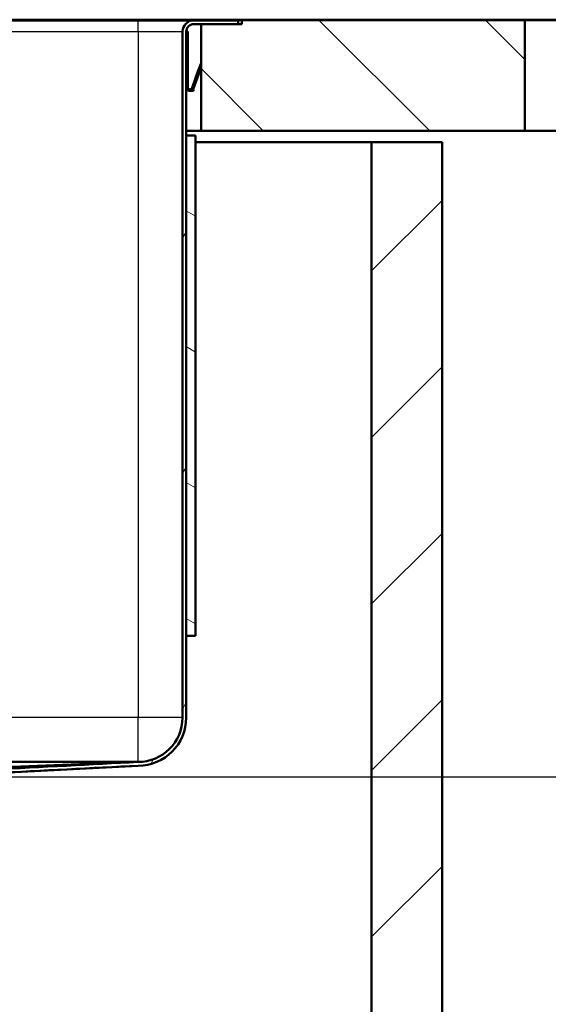
# Paper-space layout 'DF_1' of a CAD drawing. Units: millimetres. Extents: x 0 to 2100, y 0 to 4099.
# Drawn here: x 1248 to 1390, y 1459 to 1725 of the extents above; entities that cross this region are included whole.
import ezdxf

# ---------------------------------------------------------------- set-up
doc = ezdxf.new("R2010")
doc.units = ezdxf.units.MM
doc.header["$LTSCALE"] = 10
for name, color, linetype, lineweight in [('Dimensions(ISO)', 7, 'Continuous', 25), ('Hatch', 7, 'Continuous', 9), ('Visible Edges(ISO)', 7, 'Continuous', 50), ('Visible Tangent Edges(ISO)', 7, 'Continuous', 25)]:
    doc.layers.add(name, color=color, linetype=linetype, lineweight=lineweight)
doc.styles.add('Text__5.0mm', font='arial.ttf', dxfattribs={"width": 0.9})
doc.dimstyles.new('KS-Marketing', dxfattribs={"dimscale": 10, "dimtxt": 5, "dimasz": 3.5, "dimexe": 3.175, "dimexo": 0, "dimgap": 0.8, "dimtad": 1, "dimdec": 3, "dimrnd": 1e-08, "dimtxsty": 'Text__5.0mm', "dimcen": 0.09, "dimdle": 10, "dimclrd": 7, "dimclre": 7, "dimclrt": 7, "dimadec": 0, "dimazin": 2, "dimtfac": 0.7, "dimtdec": 4, "dimtmove": 0, "dimatfit": 3, "dimfxl": 1, "dimtolj": 1, "dimlwd": 25, "dimlwe": 25, "dimarcsym": 0})

# ---------------------------------------------------------------- blocks, each defined once
blk = doc.blocks.new('*D11')
at = {"layer": 'Defpoints', "color": 0, "linetype": 'Continuous', "transparency": 16777216}
for p in [(1294.78, 1724.65), (1202.53, 1520.65), (1480.43, 1520.65)]:
    blk.add_point(p, dxfattribs=at)
at = {"layer": 'Dimensions(ISO)', "color": 7, "linetype": 'Continuous', "lineweight": 25, "transparency": 16777216}
for p, q in [((1294.78, 1724.65), (1512.18, 1724.65)), ((1480.43, 1689.65), (1480.43, 1555.65)), ((1202.53, 1520.65), (1512.18, 1520.65))]:
    blk.add_line(p, q, dxfattribs=at)
at = {"layer": 'Dimensions(ISO)', "color": 7, "linetype": 'Continuous', "transparency": 16777216}
for points in [[(1474.6, 1689.65), (1486.26, 1689.65), (1480.43, 1724.65)], [(1474.6, 1555.65), (1486.26, 1555.65), (1480.43, 1520.65)]]:
    blk.add_solid(points, dxfattribs=at)
at = {"layer": 'Dimensions(ISO)', "color": 7, "linetype": 'Continuous', "lineweight": 25, "transparency": 16777216, "insert": (1446.9, 1572.64), "char_height": 50, "attachment_point": 4, "rotation": 90, "style": 'Text__5.0mm'}
blk.add_mtext('\\A1;204', dxfattribs=at)

psp = doc.layouts.new('DF_1')

# ---------------------------------------------------------------- hatches: boundary and pattern name
at = {"layer": 'Hatch'}
h = psp.add_hatch(dxfattribs=at)
h.set_pattern_fill('ANSI31', color=256, scale=254, angle=15, style=0)
h.set_pattern_definition([(60, (0, 0), (-27.4963, 15.875), [])])
edge = h.paths.add_edge_path()
edge.add_line((1188.6223, 1516.3535), (1194.3811, 1516.3535))
edge.add_line((1194.3811, 1516.3535), (1198.4909, 1517.0781))
edge.add_ellipse((1198.0568, 1519.5402), major_axis=(2.462, 0.4341), ratio=1, start_angle=270, end_angle=305)
edge.add_line((1199.8246, 1517.7724), (1201.1115, 1519.0593))
edge.add_ellipse((1202.5257, 1517.6451), major_axis=(1.4142, 1.4142), ratio=1, start_angle=45, end_angle=90, ccw=False)
edge.add_ellipse((1202.5257, 1517.6451), major_axis=(2, 0), ratio=1, start_angle=89.333692, end_angle=90, ccw=False)
edge.add_line((1202.5489, 1519.6449), (1202.5774, 1519.6464))
edge.add_line((1202.5774, 1519.6464), (1279.8094, 1523.6451))
edge.add_ellipse((1279.783, 1536.6451), major_axis=(13, 0.0264), ratio=1, start_angle=270, end_angle=359.883805)
edge.add_line((1292.783, 1536.6451), (1292.783, 1558.6451))
edge.add_line((1292.783, 1558.6451), (1292.783, 1693.6451))
edge.add_line((1292.783, 1693.6451), (1292.783, 1721.6451))
edge.add_ellipse((1294.783, 1721.6451), major_axis=(0, 2), ratio=1, start_angle=0, end_angle=90, ccw=False)
edge.add_line((1294.783, 1723.6451), (1296.783, 1723.6451))
edge.add_line((1296.783, 1723.6451), (1306.783, 1723.6451))
edge.add_line((1306.783, 1723.6451), (1306.783, 1724.6451))
edge.add_line((1306.783, 1724.6451), (1294.783, 1724.6451))
edge.add_ellipse((1294.783, 1721.6451), major_axis=(-3, 0), ratio=1, start_angle=270, end_angle=360)
edge.add_line((1291.783, 1721.6451), (1291.783, 1536.6451))
edge.add_ellipse((1279.783, 1536.6451), major_axis=(0, -12), ratio=1, start_angle=0, end_angle=90, ccw=False)
edge.add_line((1279.783, 1524.6451), (1202.5257, 1520.6451))
edge.add_ellipse((1202.5257, 1517.6451), major_axis=(-3, 0), ratio=1, start_angle=270, end_angle=315)
edge.add_line((1200.4044, 1519.7664), (1199.1175, 1518.4795))
edge.add_ellipse((1198.0568, 1519.5402), major_axis=(-1.0607, -1.0607), ratio=1, start_angle=78.423529, end_angle=90, ccw=False)
edge.add_line((1198.883, 1518.2882), (1198.883, 1518.063))
edge.add_line((1198.883, 1518.063), (1197.1918, 1517.7035))
edge.add_line((1197.1918, 1517.7035), (1196.053, 1517.6637))
edge.add_line((1196.053, 1517.6637), (1188.6223, 1516.3535))
h = psp.add_hatch(dxfattribs=at)
h.set_pattern_fill('ANSI31', color=256, scale=254, angle=90, style=0)
h.set_pattern_definition([(135, (0, 0), (-22.45064, -22.45064), [])])
h.paths.add_polyline_path([(1384.1126, 1694.8451), (1384.1126, 1724.8451), (1307.783, 1724.8451), (1307.783, 1723.6451), (1306.783, 1723.6451), (1296.783, 1723.6451), (1296.783, 1694.8451)])
h = psp.add_hatch(dxfattribs=at)
h.set_pattern_fill('ANSI31', color=256, scale=254, style=0)
h.set_pattern_definition([(45, (0, 0), (-22.45064, 22.45064), [])])
h.paths.add_polyline_path([(461.783, 929.8451), (1361.783, 929.8451), (1361.783, 1691.8451), (1342.783, 1691.8451), (1342.783, 948.8451), (480.783, 948.8451), (480.783, 1691.8451), (461.783, 1691.8451)])
h = psp.add_hatch(dxfattribs=at)
h.set_pattern_fill('ANSI31', color=256, scale=254, angle=105, style=0)
h.set_pattern_definition([(150, (0, 0), (-15.875, -27.4963), [])])
h.paths.add_polyline_path([(1295.283, 1693.6451), (1292.783, 1693.6451), (1292.783, 1558.6451), (1295.283, 1558.6451)])

# ---------------------------------------------------------------- linework, layer by layer
at = {"layer": 'Visible Edges(ISO)'}
for p, q in [((1009.283, 1724.8451), (1296.783, 1724.8451)), ((1279.783, 1724.6451), (1033.783, 1724.6451)), ((1294.783, 1724.6451), (1279.783, 1724.6451)), ((1306.783, 1724.6451), (1294.783, 1724.6451)), ((1294.783, 1723.6451), (1306.783, 1723.6451)), ((1296.783, 1724.8451), (1307.783, 1724.8451)), ((1307.783, 1723.6451), (1296.783, 1723.6451)), ((1296.783, 1723.6451), (1296.783, 1694.8451)), ((1306.783, 1723.6451), (1306.783, 1724.6451)), ((1384.1126, 1724.8451), (1307.783, 1724.8451)), ((1307.783, 1724.8451), (1307.783, 1723.6451)), ((1384.1126, 1694.8451), (1384.1126, 1724.8451)), ((1384.1126, 1724.8451), (1396.783, 1724.8451)), ((1291.783, 1721.6451), (1291.783, 1536.6451)), ((1292.783, 1536.6451), (1292.783, 1721.6451)), ((1293.183, 1721.6451), (1292.783, 1721.6451)), ((1293.183, 1721.6451), (1293.183, 1720.7451)), ((1293.183, 1720.6451), (1293.183, 1720.7451)), ((1293.183, 1720.6451), (1293.183, 1718.0451)), ((1293.183, 1718.0451), (1292.783, 1718.0451)), ((1293.183, 1717.8451), (1293.183, 1718.0451)), ((1293.183, 1717.8451), (1293.183, 1717.0451)), ((1293.183, 1716.8719), (1293.183, 1717.0451)), ((1293.183, 1716.6987), (1293.183, 1716.8719)), ((1293.183, 1716.6987), (1293.183, 1707.2451)), ((1296.2813, 1711.7546), (1296.7259, 1712.9762)), ((1296.783, 1713.1332), (1296.7259, 1712.9762)), ((1296.7259, 1712.9762), (1296.783, 1712.9555)), ((1294.3469, 1706.4399), (1296.1413, 1711.3701)), ((1294.7227, 1706.3031), (1296.5172, 1711.2333)), ((1296.2129, 1711.5667), (1296.1413, 1711.3701)), ((1296.2813, 1711.7546), (1296.2129, 1711.5667)), ((1296.2129, 1711.5667), (1296.5888, 1711.4299)), ((1296.5888, 1711.4299), (1296.5172, 1711.2333)), ((1296.6572, 1711.6178), (1296.5888, 1711.4299)), ((1296.6572, 1711.6178), (1296.783, 1711.9637)), ((1293.183, 1707.2451), (1292.783, 1707.2451)), ((1292.783, 1706.6451), (1293.183, 1706.6451)), ((1293.183, 1706.6451), (1293.183, 1707.2451)), ((1293.783, 1705.6451), (1294.7632, 1705.6451)), ((1294.583, 1706.0451), (1294.7632, 1706.0451)), ((1294.783, 1706.0451), (1294.7632, 1706.0451)), ((1294.783, 1705.6451), (1294.7632, 1705.6451)), ((1294.783, 1705.6451), (1294.783, 1706.0451)), ((1296.783, 1694.8451), (1292.783, 1694.8451)), ((1296.783, 1694.8451), (1384.1126, 1694.8451)), ((1396.783, 1694.8451), (1384.1126, 1694.8451)), ((1295.283, 1693.6451), (1292.783, 1693.6451)), ((1292.783, 1693.6451), (1292.783, 1558.6451)), ((1295.283, 1558.6451), (1295.283, 1693.6451)), ((1295.283, 1691.8451), (1342.783, 1691.8451)), ((1361.783, 1691.8451), (1342.783, 1691.8451)), ((1342.783, 1691.8451), (1342.783, 948.8451)), ((1361.783, 929.8451), (1361.783, 1691.8451)), ((1292.783, 1558.6451), (1295.283, 1558.6451)), ((1033.783, 1524.6451), (1279.783, 1524.6451)), ((1279.783, 1524.6451), (1175.9929, 1520.6451)), ((1279.8094, 1523.6451), (1202.5774, 1519.6464))]:
    psp.add_line(p, q, dxfattribs=at)
for centre, radius, start, end in [((1294.783, 1721.6451), 3, 90, 180), ((1294.783, 1721.6451), 2, 90, 180), ((1279.783, 1536.6451), 12, 270, 0), ((1279.783, 1536.6451), 13, 270.116195, 0)]:
    psp.add_arc(centre, radius, start, end, dxfattribs=at)
for points, knots in [([(1293.5798, 1705.666), (1293.4623, 1705.6903), (1293.3517, 1705.7351), (1293.1511, 1705.861), (1293.0636, 1705.941), (1292.9223, 1706.1231), (1292.8688, 1706.2253), (1292.7993, 1706.4343), (1292.783, 1706.5417), (1292.783, 1706.6451)], [0, 0, 0, 0, 0.0003547665, 0.0003547665, 0.000709533, 0.000709533, 0.0010642995, 0.0010642995, 0.001419066, 0.001419066, 0.001419066, 0.001419066]), ([(1293.468, 1705.696), (1293.2588, 1705.7655), (1293.0802, 1705.9027), (1292.8393, 1706.2522), (1292.783, 1706.4551), (1292.783, 1706.6451)], [0, 0, 0, 0, 0.00065222695, 0.00065222695, 0.0013044539, 0.0013044539, 0.0013044539, 0.0013044539]), ([(1293.4824, 1705.6913), (1293.2697, 1705.7584), (1293.0869, 1705.8957), (1292.8407, 1706.2475), (1292.783, 1706.4529), (1292.783, 1706.6451)], [0, 0, 0, 0, 0.00065993573, 0.00065993573, 0.00131987147, 0.00131987147, 0.00131987147, 0.00131987147]), ([(1293.4732, 1705.6943), (1293.2628, 1705.7629), (1293.0827, 1705.9002), (1292.8398, 1706.2505), (1292.783, 1706.4543), (1292.783, 1706.6451)], [0, 0, 0, 0, 0.00065503976, 0.00065503976, 0.00131007951, 0.00131007951, 0.00131007951, 0.00131007951]), ([(1293.478, 1705.6927), (1293.2664, 1705.7605), (1293.0849, 1705.8978), (1292.8403, 1706.2489), (1292.783, 1706.4536), (1292.783, 1706.6451)], [0, 0, 0, 0, 0.00065759869, 0.00065759869, 0.00131519738, 0.00131519738, 0.00131519738, 0.00131519738]), ([(1293.594, 1706.0756), (1293.4593, 1706.1204), (1293.3483, 1706.2124), (1293.2099, 1706.4265), (1293.183, 1706.5437), (1293.183, 1706.6451)], [0, 0, 0, 0, 0.000418655298, 0.000418655298, 0.000837310595, 0.000837310595, 0.000837310595, 0.000837310595]), ([(1293.594, 1706.0756), (1293.4593, 1706.1204), (1293.3483, 1706.2124), (1293.2099, 1706.4265), (1293.183, 1706.5437), (1293.183, 1706.6451)], [0, 0, 0, 0, 0.000418655356, 0.000418655356, 0.000837310712, 0.000837310712, 0.000837310712, 0.000837310712]), ([(1293.6027, 1706.0728), (1293.4658, 1706.116), (1293.3521, 1706.2082), (1293.2106, 1706.4238), (1293.183, 1706.5426), (1293.183, 1706.6451)], [0, 0, 0, 0, 0.000423238555, 0.000423238555, 0.000846477109, 0.000846477109, 0.000846477109, 0.000846477109]), ([(1293.5972, 1706.0746), (1293.4616, 1706.1188), (1293.3497, 1706.2108), (1293.2102, 1706.4255), (1293.183, 1706.5433), (1293.183, 1706.6451)], [0, 0, 0, 0, 0.000420283423, 0.000420283423, 0.000840566847, 0.000840566847, 0.000840566847, 0.000840566847]), ([(1293.6, 1706.0737), (1293.4638, 1706.1173), (1293.3509, 1706.2094), (1293.2104, 1706.4246), (1293.183, 1706.5429), (1293.183, 1706.6451)], [0, 0, 0, 0, 0.000421763235, 0.000421763235, 0.00084352647, 0.00084352647, 0.00084352647, 0.00084352647]), ([(1293.4824, 1705.6913), (1293.7252, 1705.6148), (1293.9971, 1705.6356), (1294.4536, 1705.8608), (1294.6357, 1706.0639), (1294.7227, 1706.3031)], [0, 0, 0, 0, 0.499999921, 0.499999921, 0.999999842, 0.999999842, 0.999999842, 0.999999842]), ([(1293.6027, 1706.0728), (1293.6351, 1706.0626), (1293.6685, 1706.0551), (1293.7022, 1706.0505), (1293.719, 1706.0483), (1293.7359, 1706.0467), (1293.7529, 1706.0458), (1293.7698, 1706.045), (1293.7868, 1706.0449), (1293.8037, 1706.0454), (1293.8207, 1706.046), (1293.8376, 1706.0473), (1293.8545, 1706.0493), (1293.8713, 1706.0514), (1293.8881, 1706.0541), (1293.9047, 1706.0575), (1293.9213, 1706.061), (1293.9378, 1706.0651), (1293.954, 1706.07), (1293.9703, 1706.0748), (1293.9863, 1706.0803), (1294.0021, 1706.0865), (1294.0331, 1706.0987), (1294.0631, 1706.1134), (1294.0917, 1706.1305), (1294.1059, 1706.1391), (1294.1198, 1706.1482), (1294.1333, 1706.1579), (1294.1467, 1706.1676), (1294.1598, 1706.1778), (1294.1724, 1706.1886), (1294.1851, 1706.1994), (1294.1972, 1706.2107), (1294.2089, 1706.2224), (1294.2206, 1706.2342), (1294.2318, 1706.2465), (1294.2425, 1706.2592), (1294.2532, 1706.2719), (1294.2633, 1706.2851), (1294.2729, 1706.2986), (1294.2881, 1706.3202), (1294.302, 1706.3428), (1294.3143, 1706.3661), (1294.3268, 1706.3899), (1294.3377, 1706.4146), (1294.3469, 1706.4399)], [0, 0, 0, 0, 0.000102183603, 0.000102183603, 0.000102183603, 0.000152998309, 0.000152998309, 0.000152998309, 0.000203813016, 0.000203813016, 0.000203813016, 0.000254627722, 0.000254627722, 0.000254627722, 0.000305442429, 0.000305442429, 0.000305442429, 0.000356257136, 0.000356257136, 0.000356257136, 0.000407071842, 0.000407071842, 0.000407071842, 0.000507017691, 0.000507017691, 0.000507017691, 0.000556731288, 0.000556731288, 0.000556731288, 0.000606444886, 0.000606444886, 0.000606444886, 0.000656158484, 0.000656158484, 0.000656158484, 0.000705872081, 0.000705872081, 0.000705872081, 0.000755585679, 0.000755585679, 0.000755585679, 0.00083479417, 0.00083479417, 0.00083479417, 0.000915428176, 0.000915428176, 0.000915428176, 0.000915428176]), ([(1279.783, 1524.6451), (1267.3264, 1524.0007), (1253.5937, 1523.2902), (1219.1682, 1521.5079), (1209.3498, 1520.9984), (1202.5257, 1520.6451)], [-3.25538479, -3.25538479, -3.25538479, -3.25538479, -2.04996401, -2.04996401, 0, 0, 0, 0]), ([(1202.5489, 1519.6449), (1209.4035, 1519.9998), (1219.2596, 1520.5113), (1253.8194, 1522.3005), (1267.4356, 1523.005), (1279.8094, 1523.6451)], [-10.15313337, -10.15313337, -10.15313337, -10.15313337, -3.71810522, -3.71810522, -0.0012628, -0.0012628, -0.0012628, -0.0012628])]:
    psp.add_open_spline(points, degree=3, knots=knots, dxfattribs=at)
at = {"layer": 'Visible Tangent Edges(ISO)'}
for p, q in [((1279.783, 1721.6451), (1279.783, 1724.6451)), ((1296.783, 1724.8451), (1296.783, 1724.6451)), ((1033.783, 1721.6451), (1279.783, 1721.6451)), ((1279.783, 1721.6451), (1291.783, 1721.6451)), ((1279.783, 1721.6451), (1279.783, 1536.6451)), ((1293.183, 1720.7451), (1292.783, 1720.7451)), ((1293.183, 1720.6451), (1292.783, 1720.6451)), ((1293.183, 1717.8451), (1292.783, 1717.8451)), ((1293.183, 1717.0451), (1292.783, 1717.0451)), ((1293.183, 1716.8719), (1292.783, 1716.8719)), ((1293.183, 1716.6987), (1292.783, 1716.6987)), ((1296.1413, 1711.3701), (1296.5172, 1711.2333)), ((1296.6572, 1711.6178), (1296.2813, 1711.7546)), ((1293.6027, 1706.0728), (1293.4824, 1705.6913)), ((1293.5798, 1705.666), (1293.5798, 1705.666)), ((1294.3469, 1706.4399), (1294.4709, 1706.3947)), ((1294.7227, 1706.3031), (1294.4709, 1706.3947)), ((1294.7632, 1706.0451), (1294.7632, 1705.6451)), ((1279.783, 1536.6451), (1033.783, 1536.6451)), ((1291.783, 1536.6451), (1279.783, 1536.6451)), ((1279.783, 1524.6451), (1279.783, 1536.6451))]:
    psp.add_line(p, q, dxfattribs=at)

# ---------------------------------------------------------------- dimensions: what is measured, and where the dimension line sits
at = {"layer": 'Dimensions(ISO)', "color": 7, "linetype": 'Continuous', "lineweight": 25}
dim = psp.add_linear_dim(base=(1480.4294, 1520.6451), p1=(1294.783, 1724.6451), p2=(1202.5257, 1520.6451), angle=270, dimstyle='KS-Marketing', override={"dimgap": 0.8, "dimdec": 3, "dimtol": 0, "dimlim": 0, "dimtp": 0, "dimtm": 0, "dimtdec": 4, "dimtofl": 0, "dimatfit": 1}, dxfattribs=at)
dim.commit()
dim.dimension.update_dxf_attribs({"geometry": '*D11', "text_midpoint": (1480.4294, 1622.6451), "dimtype": 160})

doc.saveas('drawing.dxf')
